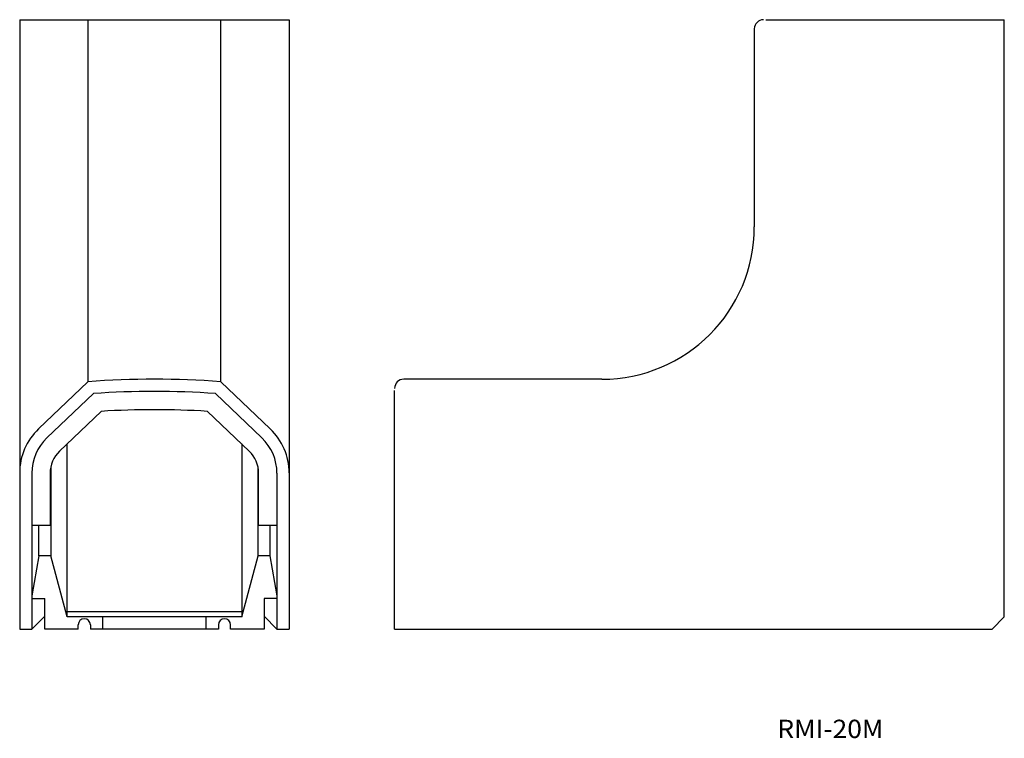
# Model space of a CAD drawing. Extents: x -557 to -395, y 462 to 580.
import ezdxf
from ezdxf.enums import TextEntityAlignment as Align

# ---------------------------------------------------------------- set-up
doc = ezdxf.new("R2010")
doc.units = 0
doc.layers.add('1', color=7, linetype='CONTINUOUS')
doc.styles.add('MDRAFSTD', font='TXT', dxfattribs={"bigfont": 'BIGFONT'})

msp = doc.modelspace()

# ---------------------------------------------------------------- linework, layer by layer
at = {"layer": '1', "color": 7, "linetype": 'CONTINUOUS'}
for p, q in [((-556.71, 580.21), (-556.71, 480.21)), ((-556.71, 580.21), (-512.51, 580.21)), ((-545.51, 580.21), (-545.51, 520.79)), ((-523.71, 520.79), (-523.71, 580.21)), ((-512.51, 580.21), (-512.51, 480.21)), ((-434.33, 580.21), (-395.21, 580.21)), ((-395.21, 482.21), (-395.21, 580.21)), ((-436.21, 578.71), (-436.21, 546.21)), ((-553.61, 513.06), (-545.51, 520.79)), ((-515.61, 513.06), (-523.71, 520.79)), ((-461.21, 521.21), (-493.71, 521.21)), ((-552.23, 511.57), (-544.61, 518.85)), ((-516.98, 511.57), (-524.61, 518.85)), ((-495.21, 480.21), (-495.21, 519.33)), ((-543.32, 515.93), (-550.16, 509.4)), ((-519.05, 509.4), (-525.89, 515.93)), ((-548.93, 482.21), (-548.93, 510.58)), ((-520.29, 510.58), (-520.29, 482.21)), ((-554.71, 505.79), (-554.71, 480.21)), ((-551.71, 505.79), (-551.71, 497.21)), ((-551.61, 506.78), (-551.61, 492.21)), ((-517.61, 492.21), (-517.61, 506.78)), ((-517.51, 497.21), (-517.51, 505.79)), ((-514.51, 505.79), (-514.51, 480.21)), ((-551.71, 497.21), (-554.71, 497.21)), ((-553.55, 492.21), (-553.55, 497.21)), ((-514.51, 497.21), (-517.51, 497.21)), ((-515.66, 497.21), (-515.66, 492.21)), ((-553.55, 492.21), (-554.71, 485.64)), ((-551.61, 492.21), (-553.55, 492.21)), ((-548.93, 482.21), (-551.61, 492.21)), ((-520.29, 482.21), (-517.61, 492.21)), ((-515.66, 492.21), (-517.61, 492.21)), ((-515.66, 492.21), (-514.51, 485.64)), ((-554.71, 485.21), (-552.61, 485.21)), ((-552.61, 480.21), (-552.61, 485.21)), ((-516.61, 485.21), (-516.61, 480.21)), ((-514.51, 485.21), (-516.61, 485.21)), ((-520.29, 483.04), (-548.93, 483.04)), ((-554.71, 480.21), (-552.61, 482.31)), ((-520.29, 482.21), (-548.93, 482.21)), ((-543.11, 482.21), (-543.11, 480.21)), ((-526.11, 480.21), (-526.11, 482.21)), ((-516.61, 482.31), (-514.51, 480.21)), ((-397.21, 480.21), (-395.21, 482.21)), ((-556.71, 480.21), (-554.71, 480.21)), ((-547.11, 480.21), (-552.61, 480.21)), ((-547.11, 480.21), (-547.11, 480.91)), ((-545.11, 480.91), (-545.11, 480.21)), ((-524.11, 480.21), (-545.11, 480.21)), ((-524.11, 480.91), (-524.11, 480.21)), ((-522.11, 480.21), (-522.11, 480.91)), ((-516.61, 480.21), (-522.11, 480.21)), ((-514.51, 480.21), (-512.51, 480.21)), ((-495.21, 480.21), (-397.21, 480.21))]:
    msp.add_line(p, q, dxfattribs=at)
for centre, radius, start, end in [((-434.71, 578.71), 1.5, 90, 180), ((-461.21, 546.21), 25, 270, 0), ((-534.61, 379.21), 142, 85.5976, 94.4024), ((-493.71, 519.71), 1.5, 90, 180), ((-534.61, 379.21), 140, 85.904, 94.096), ((-534.61, 379.21), 137, 86.3532, 93.6468), ((-546.71, 505.83), 10, 133.6413, 180), ((-522.51, 505.83), 10, 0, 46.3587), ((-546.71, 505.79), 8, 133.6722, 180), ((-522.51, 505.79), 8, 0, 46.3278), ((-546.71, 505.79), 5, 133.6722, 180), ((-522.51, 505.79), 5, 0, 46.3278), ((-546.11, 480.91), 1, 0, 180), ((-523.11, 480.91), 1, 0, 180)]:
    msp.add_arc(centre, radius, start, end, dxfattribs=at)

# ---------------------------------------------------------------- texts
at = {"layer": '1', "color": 7, "linetype": 'CONTINUOUS', "style": 'MDRAFSTD', "width": 1.283459}
msp.add_text('RMI-20M', height=3, dxfattribs=at).set_placement((-432.44, 462.33), (-415.04, 462.33), align=Align.FIT)

doc.saveas('drawing.dxf')
